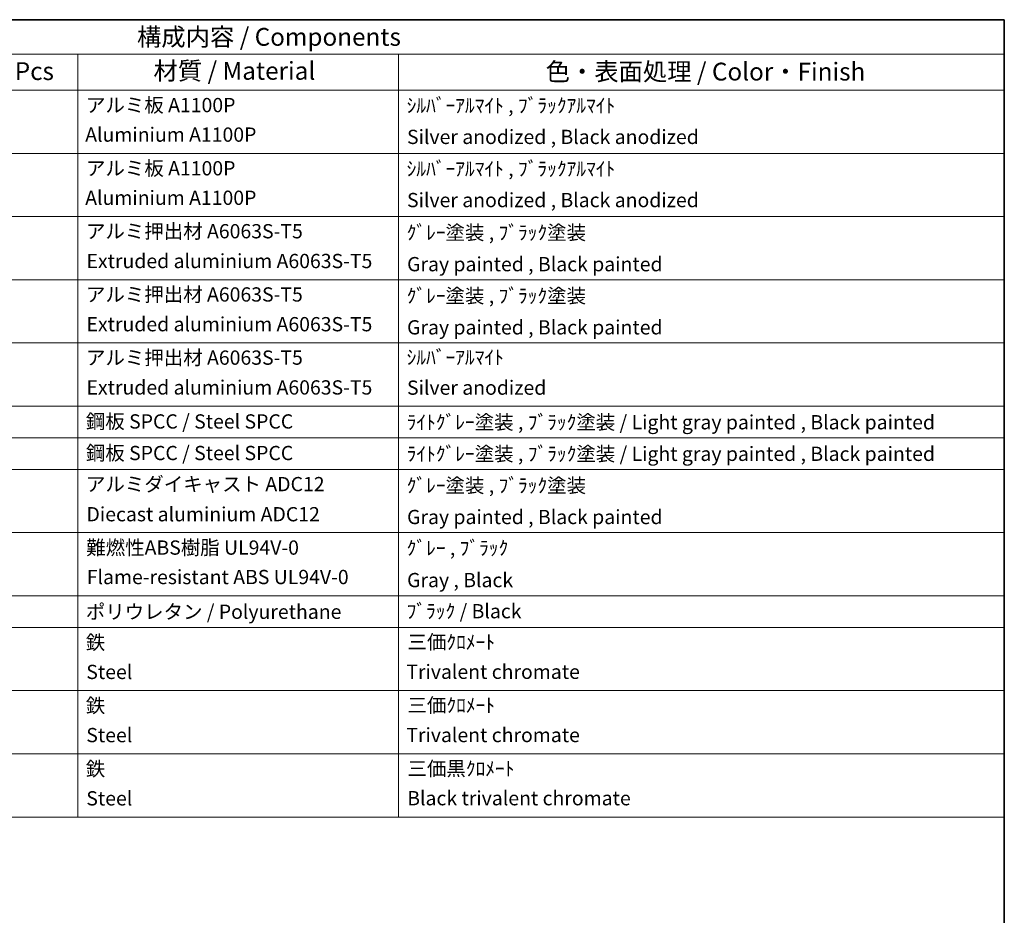
# Model space of a CAD drawing. Units: millimetres. Extents: x 0 to 8476, y 0 to 984.
# Drawn here: x 759 to 1173, y 466 to 843 of the extents above; entities that cross this region are included whole.
import ezdxf

# ---------------------------------------------------------------- set-up
doc = ezdxf.new("R2010")
doc.units = ezdxf.units.MM
doc.header["$LTSCALE"] = 3
doc.layers.add('Border (ISO)', color=7, linetype='Continuous', lineweight=35)
doc.layers.add('Symbol (ISO)', color=7, linetype='Continuous', lineweight=18)
doc.styles.add('Note Text (TK)', font='txt')
doc.styles.add('Note Text (TK2)', font='txt')

# ---------------------------------------------------------------- blocks, each defined once
blk = doc.blocks.new('図面枠 tk図枠')
at = {"layer": 'Border (ISO)'}
for p, q in [((14.5, 289), (405.5, 289)), ((405.5, 289), (405.5, 8))]:
    blk.add_line(p, q, dxfattribs=at)
blk = doc.blocks.new('構成内容 _ Components')
at = {"layer": 'Symbol (ISO)'}
for p, q in [((405.5, 289), (200.5, 289)), ((405.5, 289), (405.5, 284.16)), ((405.5, 284.16), (200.5, 284.16)), ((275.5, 284.16), (275.5, 279.12)), ((320.5, 284.16), (320.5, 279.12)), ((405.5, 284.16), (405.5, 279.12)), ((405.5, 279.12), (200.5, 279.12)), ((275.5, 279.12), (275.5, 177.16)), ((320.5, 279.12), (320.5, 177.16)), ((405.5, 279.12), (405.5, 177.16)), ((405.5, 270.25), (200.5, 270.25)), ((405.5, 261.39), (200.5, 261.39)), ((405.5, 252.52), (200.5, 252.52)), ((405.5, 243.66), (200.5, 243.66)), ((405.5, 234.79), (200.5, 234.79)), ((405.5, 230.36), (200.5, 230.36)), ((405.5, 225.93), (200.5, 225.93)), ((405.5, 217.06), (200.5, 217.06)), ((405.5, 208.19), (200.5, 208.19)), ((405.5, 203.76), (200.5, 203.76)), ((405.5, 194.9), (200.5, 194.9)), ((405.5, 186.03), (200.5, 186.03)), ((405.5, 177.16), (200.5, 177.16))]:
    blk.add_line(p, q, dxfattribs=at)
at = {"layer": 'Symbol (ISO)', "color": 7, "attachment_point": 7}
for s, insert, char_height, style in [('構成内容 / Components', (283.81, 284.56), 2.5, 'Note Text (TK)'), ('数量 / Pcs', (256.97, 279.76), 2.5, 'Note Text (TK)'), ('材質 / Material', (286.12, 279.8), 2.5, 'Note Text (TK)'), ('色・表面処理 / Color・Finish', (341.15, 279.69), 2.5, 'Note Text (TK)'), ('アルミ板 A1100P', (276.65, 275.4), 2, 'Note Text (TK2)'), ('ｼﾙﾊﾞｰｱﾙﾏｲﾄ , ﾌﾞﾗｯｸｱﾙﾏｲﾄ', (321.64, 275.34), 2, 'Note Text (TK2)'), ('Aluminium A1100P', (276.54, 271.26), 2, 'Note Text (TK2)'), ('Silver anodized , Black anodized', (321.69, 270.94), 2, 'Note Text (TK2)'), ('アルミ板 A1100P', (276.65, 266.54), 2, 'Note Text (TK2)'), ('ｼﾙﾊﾞｰｱﾙﾏｲﾄ , ﾌﾞﾗｯｸｱﾙﾏｲﾄ', (321.64, 266.47), 2, 'Note Text (TK2)'), ('Aluminium A1100P', (276.54, 262.4), 2, 'Note Text (TK2)'), ('Silver anodized , Black anodized', (321.69, 262.08), 2, 'Note Text (TK2)'), ('アルミ押出材 A6063S-T5', (276.65, 257.71), 2, 'Note Text (TK2)'), ('ｸﾞﾚｰ塗装 , ﾌﾞﾗｯｸ塗装', (321.64, 257.52), 2, 'Note Text (TK2)'), ('Extruded aluminium A6063S-T5', (276.72, 253.53), 2, 'Note Text (TK2)'), ('Gray painted , Black painted', (321.7, 253.09), 2, 'Note Text (TK2)'), ('アルミ押出材 A6063S-T5', (276.65, 248.84), 2, 'Note Text (TK2)'), ('ｸﾞﾚｰ塗装 , ﾌﾞﾗｯｸ塗装', (321.64, 248.65), 2, 'Note Text (TK2)'), ('Extruded aluminium A6063S-T5', (276.72, 244.67), 2, 'Note Text (TK2)'), ('Gray painted , Black painted', (321.7, 244.23), 2, 'Note Text (TK2)'), ('アルミ押出材 A6063S-T5', (276.65, 239.98), 2, 'Note Text (TK2)'), ('ｼﾙﾊﾞｰｱﾙﾏｲﾄ', (321.64, 240.02), 2, 'Note Text (TK2)'), ('Extruded aluminium A6063S-T5', (276.72, 235.8), 2, 'Note Text (TK2)'), ('Silver anodized', (321.69, 235.77), 2, 'Note Text (TK2)'), ('鋼板 SPCC / Steel SPCC', (276.63, 231.03), 2, 'Note Text (TK2)'), ('ﾗｲﾄｸﾞﾚｰ塗装 , ﾌﾞﾗｯｸ塗装 / Light gray painted , Black painted', (321.64, 230.92), 2, 'Note Text (TK2)'), ('鋼板 SPCC / Steel SPCC', (276.63, 226.6), 2, 'Note Text (TK2)'), ('ﾗｲﾄｸﾞﾚｰ塗装 , ﾌﾞﾗｯｸ塗装 / Light gray painted , Black painted', (321.64, 226.49), 2, 'Note Text (TK2)'), ('アルミダイキャスト ADC12', (276.65, 222.24), 2, 'Note Text (TK2)'), ('ｸﾞﾚｰ塗装 , ﾌﾞﾗｯｸ塗装', (321.64, 222.05), 2, 'Note Text (TK2)'), ('Diecast aluminium ADC12', (276.72, 218.02), 2, 'Note Text (TK2)'), ('Gray painted , Black painted', (321.7, 217.63), 2, 'Note Text (TK2)'), ('難燃性ABS樹脂 UL94V-0', (276.69, 213.34), 2, 'Note Text (TK2)'), ('ｸﾞﾚｰ , ﾌﾞﾗｯｸ', (321.64, 213.28), 2, 'Note Text (TK2)'), ('Flame-resistant ABS UL94V-0', (276.76, 209.21), 2, 'Note Text (TK2)'), ('Gray , Black', (321.7, 208.78), 2, 'Note Text (TK2)'), ('ポリウレタン / Polyurethane', (276.62, 204.34), 2, 'Note Text (TK2)'), ('ﾌﾞﾗｯｸ / Black', (321.64, 204.42), 2, 'Note Text (TK2)'), ('鉄', (276.62, 200.04), 2, 'Note Text (TK2)'), ('三価ｸﾛﾒｰﾄ', (321.76, 200.09), 2, 'Note Text (TK2)'), ('Steel', (276.69, 195.9), 2, 'Note Text (TK2)'), ('Trivalent chromate', (321.59, 195.92), 2, 'Note Text (TK2)'), ('鉄', (276.62, 191.18), 2, 'Note Text (TK2)'), ('三価ｸﾛﾒｰﾄ', (321.76, 191.23), 2, 'Note Text (TK2)'), ('Steel', (276.69, 187.04), 2, 'Note Text (TK2)'), ('Trivalent chromate', (321.59, 187.05), 2, 'Note Text (TK2)'), ('鉄', (276.62, 182.31), 2, 'Note Text (TK2)'), ('三価黒ｸﾛﾒｰﾄ', (321.76, 182.34), 2, 'Note Text (TK2)'), ('Black trivalent chromate', (321.72, 178.19), 2, 'Note Text (TK2)'), ('Steel', (276.69, 178.17), 2, 'Note Text (TK2)')]:
    blk.add_mtext(s, dxfattribs=dict(at, insert=insert, char_height=char_height, style=style))

msp = doc.modelspace()

# ---------------------------------------------------------------- block references
at = {"xscale": 3, "yscale": 3, "zscale": 3}
msp.add_blockref('図面枠 tk図枠', (-43.5, -24), dxfattribs=at)
at = {"layer": 'Symbol (ISO)', "xscale": 3, "yscale": 3, "zscale": 3}
msp.add_blockref('構成内容 _ Components', (-43.5, -24), dxfattribs=at)

doc.saveas('drawing.dxf')
